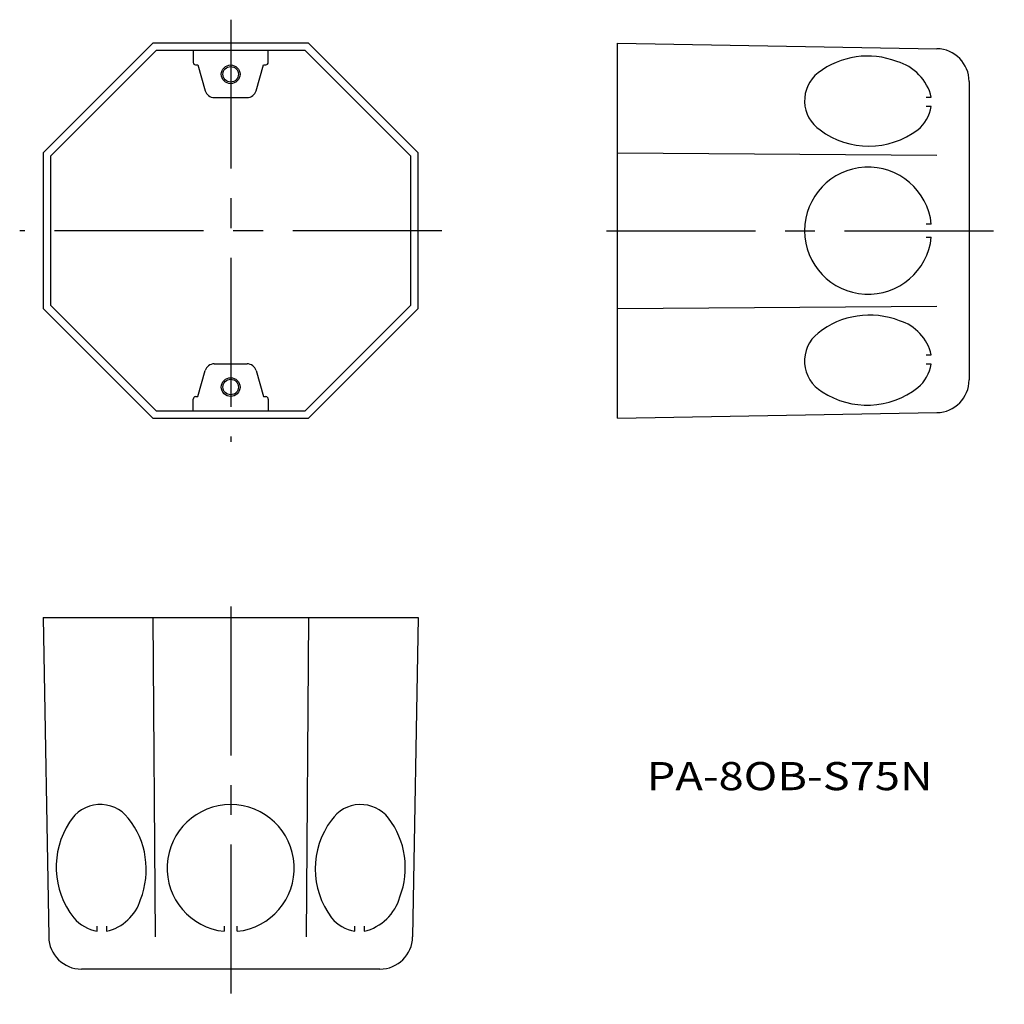
# Model space of a CAD drawing. Extents: x 390 to 600, y -30 to 180.
import ezdxf
from ezdxf.enums import TextEntityAlignment as Align

# ---------------------------------------------------------------- set-up
doc = ezdxf.new("R2010")
doc.units = 0
doc.linetypes.add('CENTER', pattern=[50.8, 31.75, -6.35, 6.35, -6.35])
doc.layers.add('1', color=7, linetype='CONTINUOUS')
doc.styles.add('MDRAFSTD', font='TXT', dxfattribs={"bigfont": 'BIGFONT'})

# ---------------------------------------------------------------- blocks, each defined once
blk = doc.blocks.new('S0')
at = {"layer": '1', "color": 7, "linetype": 'CONTINUOUS'}
for centre, radius, start, end in [((571.255969, 99.378528), 17.611188, 68.691491, 128.546136), ((574.775925, 106.309624), 9.904056, 12.965477, 73.096157), ((565.005663, 107.194344), 7.603563, 128.410329, 239.33374), ((576.072032, 108.010674), 8.481847, 310.175461, 350.096166), ((570.725863, 115.309328), 17.518631, 236.777576, 308.1351)]:
    blk.add_arc(centre, radius, start, end, dxfattribs=at)
blk = doc.blocks.new('S1')
at = {"layer": '1', "color": 7, "linetype": 'CONTINUOUS'}
for centre, radius, start, end in [((570.85994, 154.819313), 17.424074, 69.040512, 127.380657), ((574.298207, 161.067484), 10.405279, 13.226152, 74.421301), ((564.954966, 162.728359), 7.555228, 128.210585, 235.650092), ((576.322233, 162.874037), 8.226253, 309.402191, 350.160507), ((571.099975, 170.474311), 17.431805, 233.339643, 306.807771)]:
    blk.add_arc(centre, radius, start, end, dxfattribs=at)
blk = doc.blocks.new('S2')
at = {"layer": '1', "color": 7, "linetype": 'CONTINUOUS', "style": 'MDRAFSTD', "width": 1.412074}
blk.add_text('PA-8OB-S75N', height=6, dxfattribs=at).set_placement((523.723156, 15.668425), (584.724747, 15.668425), align=Align.FIT)

msp = doc.modelspace()

# ---------------------------------------------------------------- linework, layer by layer
at = {"layer": '1', "color": 1, "linetype": 'CENTER'}
for p, q in [((435, 180), (435, 90)), ((480, 135), (390, 135)), ((515.150925, 135), (600, 135)), ((435, 54.849075), (435, -30))]:
    msp.add_line(p, q, dxfattribs=at)
at = {"layer": '1', "color": 7, "linetype": 'CONTINUOUS'}
for p, q in [((418.431458, 175), (395, 151.568542)), ((451.568542, 175), (418.431458, 175)), ((475, 151.568542), (451.568542, 175)), ((517.5, 95), (517.5, 175)), ((517.5, 175), (585.622167, 173.810923)), ((419.094199, 173.4), (396.6, 150.905801)), ((450.905801, 173.4), (419.094199, 173.4)), ((427, 173.4), (427, 170.9)), ((443, 170.9), (443, 173.4)), ((473.4, 150.905801), (450.905801, 173.4)), ((427.5, 170.4), (428, 170.4)), ((428, 170.4), (429.585555, 164.850558)), ((440.414445, 164.850558), (442, 170.4)), ((442, 170.4), (442.5, 170.4)), ((592.5, 166.811989), (592.5, 103.188011)), ((431.508603, 163.4), (438.491397, 163.4)), ((583.3, 163.462078), (584.427481, 163.448162)), ((584.427481, 161.468263), (583.3, 161.482179)), ((395, 151.568542), (395, 118.431458)), ((475, 118.431458), (475, 151.568542)), ((517.5, 151.568542), (585.622167, 151.076011)), ((396.6, 150.905801), (396.6, 119.094199)), ((473.4, 119.094199), (473.4, 150.905801)), ((584.427481, 136.4), (583.3, 136.4)), ((583.3, 133.6), (584.427481, 133.6)), ((395, 118.431458), (418.431458, 95)), ((396.6, 119.094199), (419.094199, 96.6)), ((450.905801, 96.6), (473.4, 119.094199)), ((451.568542, 95), (475, 118.431458)), ((517.5, 118.431458), (585.622167, 118.923989)), ((583.3, 108.517821), (584.427481, 108.531737)), ((428, 99.6), (429.585555, 105.149442)), ((431.508603, 106.6), (438.491397, 106.6)), ((440.414445, 105.149442), (442, 99.6)), ((584.427481, 106.551838), (583.3, 106.537922)), ((427, 96.6), (427, 99.1)), ((427.5, 99.6), (428, 99.6)), ((442, 99.6), (442.5, 99.6)), ((443, 99.1), (443, 96.6)), ((418.431458, 95), (451.568542, 95)), ((419.094199, 96.6), (450.905801, 96.6)), ((517.5, 95), (585.622167, 96.189077)), ((395, 52.5), (475, 52.5)), ((395, 52.5), (396.189077, -15.622167)), ((418.431458, 52.5), (418.923989, -15.622167)), ((451.568542, 52.5), (451.076011, -15.622167)), ((475, 52.5), (473.810923, -15.622167)), ((406.551838, -14.427481), (406.537922, -13.3)), ((408.517821, -13.3), (408.531737, -14.427481)), ((433.6, -13.3), (433.6, -14.427481)), ((436.4, -14.427481), (436.4, -13.3)), ((461.468263, -14.427481), (461.482179, -13.3)), ((463.462078, -13.3), (463.448162, -14.427481)), ((466.811989, -22.5), (403.188011, -22.5))]:
    msp.add_line(p, q, dxfattribs=at)
for centre, radius in [((435, 168.35), 2), ((435, 168.35), 1.65), ((435, 101.65), 2), ((435, 101.65), 1.65)]:
    msp.add_circle(centre, radius, dxfattribs=at)
for centre, radius, start, end in [((585.5, 166.811989), 7, 0, 89), ((427.5, 170.9), 0.5, 180, 270), ((442.5, 170.9), 0.5, 270, 0), ((431.508603, 165.4), 2, 195.945396, 270), ((438.491397, 165.4), 2, 270, 344.054604), ((570.95, 135), 13.55, 5.930445, 354.069557), ((431.508603, 104.6), 2, 90, 164.054604), ((438.491397, 104.6), 2, 15.945396, 90), ((585.5, 103.188011), 7, 271, 0), ((427.5, 99.1), 0.5, 90, 180), ((442.5, 99.1), 0.5, 0, 90), ((435, -0.95), 13.55, 275.930445, 264.069557), ((462.728359, 5.045034), 7.555228, 38.210585, 145.650092), ((407.194344, 4.994337), 7.603563, 38.410329, 149.33374), ((415.309328, -0.725863), 17.518631, 146.777576, 218.1351), ((399.378528, -1.255969), 17.611188, 338.691491, 38.546136), ((470.474311, -1.099975), 17.431805, 143.339643, 216.807771), ((454.819313, -0.85994), 17.424074, 339.040512, 37.380657), ((406.309624, -4.775925), 9.904056, 282.965477, 343.096157), ((461.067484, -4.298207), 10.405279, 283.226152, 344.421301), ((408.010674, -6.072032), 8.481847, 220.175461, 260.096166), ((462.874037, -6.322233), 8.226253, 219.402191, 260.160507), ((403.188011, -15.5), 7, 181, 270), ((466.811989, -15.5), 7, 270, 359)]:
    msp.add_arc(centre, radius, start, end, dxfattribs=at)

# ---------------------------------------------------------------- block references
for name in ['S1', 'S0', 'S2']:
    msp.add_blockref(name, (0, 0), dxfattribs=at)

doc.saveas('drawing.dxf')
